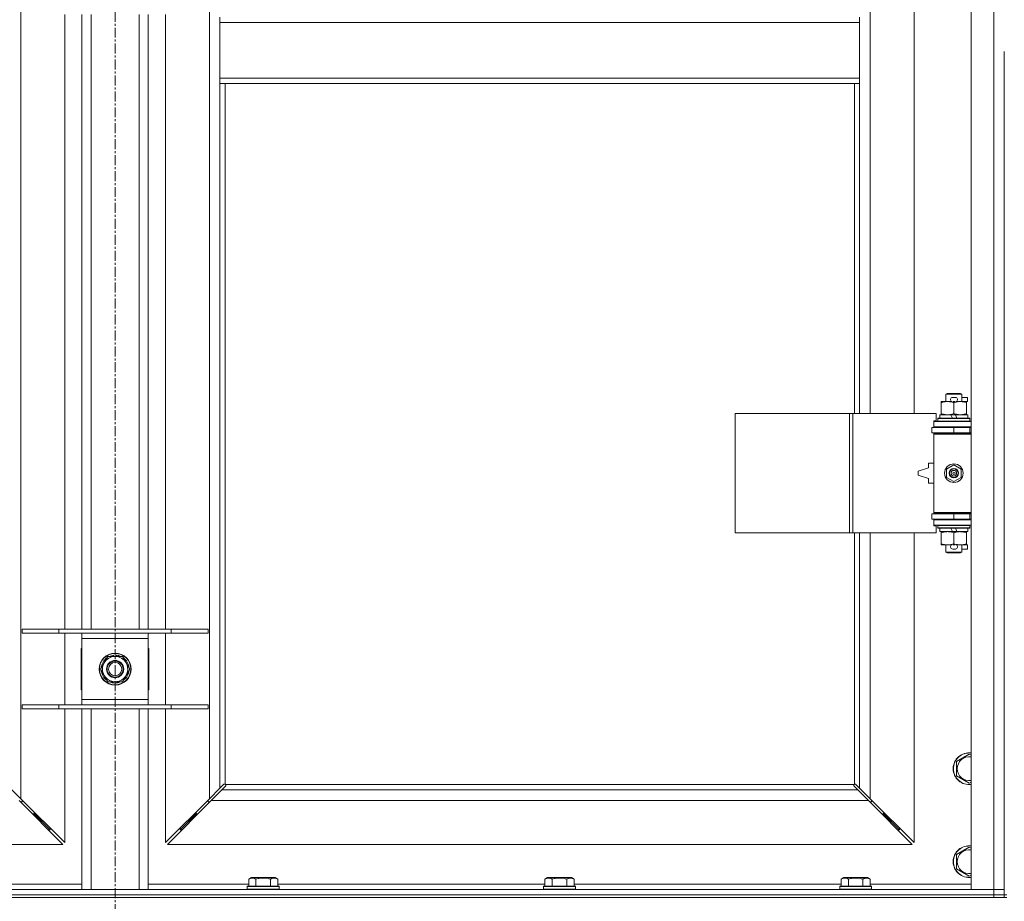
# Model space of a CAD drawing. Units: millimetres. Extents: x 0 to 30553, y -7 to 21000.
# Drawn here: x 4440 to 5182, y 14212 to 14876 of the extents above; entities that cross this region are included whole.
import ezdxf

# ---------------------------------------------------------------- set-up
doc = ezdxf.new("R2010")
doc.units = ezdxf.units.MM
doc.linetypes.add('K5LT_AXLED', pattern=[12, 7.5, -1.5, 1.5, -1.5])
doc.linetypes.add('K5LT_THIN', pattern=[0])
for name, color, linetype, true_color in [('OSI', 2, 'Continuous', 0xffff00), ('R', 1, 'Continuous', 0xff0000), ('WELDING', 7, 'Continuous', 0xffffff)]:
    doc.layers.add(name, color=color, linetype=linetype, true_color=true_color)

msp = doc.modelspace()

# ---------------------------------------------------------------- linework, layer by layer
at = {"layer": 'OSI', "color": 30, "linetype": 'K5LT_AXLED', "lineweight": 18, "true_color": 0xff8000}
msp.add_line((4511.92, 16741.79), (4511.92, 14116.79), dxfattribs=at)
at = {"layer": 'R', "color": 7, "linetype": 'K5LT_THIN', "lineweight": 18}
for p, q in [((5156.92, 14220.79), (5156.92, 16121.79)), ((5173.92, 14220.79), (5173.92, 16121.79)), ((4440.92, 16053.37), (4440.92, 14289.2)), ((4582.92, 14289.2), (4582.92, 16053.37)), ((5080.92, 15126.29), (5080.92, 14579.29)), ((5113.92, 14579.29), (5113.92, 15126.29)), ((4473.92, 14416.79), (4473.92, 14879.79)), ((4486.92, 14416.79), (4486.92, 14879.79)), ((4493.92, 14416.79), (4493.92, 14879.79)), ((4529.92, 14416.79), (4529.92, 14879.79)), ((4536.92, 14416.79), (4536.92, 14879.79)), ((4549.92, 14879.79), (4549.92, 14416.79)), ((4590.92, 14877.79), (4590.92, 14873.79)), ((5072.92, 14877.79), (5072.92, 14873.79)), ((4590.92, 14873.79), (4590.92, 14831.79)), ((4590.92, 14873.79), (5072.92, 14873.79)), ((5072.92, 14873.79), (5072.92, 14831.79)), ((5181.92, 14851.79), (5181.92, 14216.79)), ((4590.92, 14831.79), (5072.92, 14831.79)), ((4590.92, 14831.79), (4590.92, 14827.79)), ((5072.92, 14831.79), (5072.92, 14827.79)), ((4590.92, 14827.79), (5072.92, 14827.79)), ((4590.92, 14827.79), (4590.92, 14297.2)), ((4594.92, 14827.79), (4594.92, 14300.05)), ((5068.92, 14579.29), (5068.92, 14827.79)), ((5072.92, 14579.29), (5072.92, 14827.79)), ((5137.92, 14593.71), (5138.92, 14594.29)), ((5149.92, 14593.71), (5137.92, 14593.71)), ((5137.92, 14593.71), (5137.92, 14588.29)), ((5148.92, 14594.29), (5138.92, 14594.29)), ((5149.92, 14593.71), (5148.92, 14594.29)), ((5149.92, 14593.71), (5149.92, 14588.29)), ((5134.42, 14587.44), (5134.42, 14588.29)), ((5134.42, 14588.29), (5139.17, 14588.29)), ((5134.42, 14587.44), (5134.42, 14579.14)), ((5139.17, 14588.29), (5142.46, 14588.29)), ((5143.02, 14591.39), (5145.02, 14591.39)), ((5143.06, 14588.19), (5144.97, 14588.19)), ((5143.92, 14587.44), (5143.92, 14579.14)), ((5145.58, 14588.29), (5148.67, 14588.29)), ((5148.67, 14588.29), (5153.42, 14588.29)), ((5149.92, 14591.39), (5154.12, 14591.39)), ((5153.42, 14588.29), (5153.42, 14587.44)), ((5153.42, 14588.19), (5154.12, 14588.19)), ((5153.42, 14587.44), (5153.42, 14579.14)), ((5154.12, 14591.39), (5154.12, 14588.19)), ((4979, 14489.29), (4979, 14579.29)), ((4979, 14579.29), (5065.36, 14579.29)), ((5065.36, 14489.29), (5065.36, 14579.29)), ((5065.36, 14579.29), (5067.75, 14579.29)), ((5067.75, 14579.29), (5130.62, 14579.29)), ((5067.75, 14489.29), (5067.75, 14579.29)), ((5130.62, 14573.79), (5130.62, 14579.29)), ((5134.42, 14578.29), (5134.42, 14579.14)), ((5153.42, 14579.14), (5153.42, 14578.29)), ((5128.92, 14573.79), (5130.62, 14573.79)), ((5128.92, 14573.29), (5128.92, 14573.79)), ((5128.92, 14573.29), (5156.92, 14573.29)), ((5128.92, 14569.29), (5128.92, 14573.29)), ((5131.92, 14575.49), (5132.09, 14575.79)), ((5131.92, 14575.49), (5131.92, 14573.59)), ((5155.92, 14575.49), (5131.92, 14575.49)), ((5155.92, 14573.59), (5131.92, 14573.59)), ((5131.92, 14573.59), (5132.09, 14573.29)), ((5155.75, 14575.79), (5132.09, 14575.79)), ((5133.42, 14578.29), (5133.42, 14575.79)), ((5141.74, 14578.29), (5133.42, 14578.29)), ((5142.91, 14575.79), (5141.74, 14578.29)), ((5145.05, 14578.29), (5141.74, 14578.29)), ((5146.22, 14575.79), (5145.05, 14578.29)), ((5154.42, 14578.29), (5145.05, 14578.29)), ((5154.42, 14578.29), (5154.42, 14575.79)), ((5155.92, 14575.49), (5155.75, 14575.79)), ((5155.92, 14573.59), (5155.75, 14573.29)), ((5155.92, 14575.49), (5155.92, 14573.59)), ((5127.42, 14568.79), (5143.92, 14568.79)), ((5127.42, 14564.79), (5127.42, 14568.79)), ((5127.42, 14564.79), (5143.92, 14564.79)), ((5128.92, 14569.29), (5156.92, 14569.29)), ((5128.92, 14568.79), (5128.92, 14569.29)), ((5128.92, 14563.79), (5128.92, 14564.79)), ((5128.92, 14563.79), (5129.42, 14564.29)), ((5128.92, 14563.79), (5128.92, 14504.79)), ((5156.92, 14563.79), (5128.92, 14563.79)), ((5156.92, 14564.29), (5129.42, 14564.29)), ((5137.92, 14569.29), (5137.92, 14568.79)), ((5137.92, 14564.79), (5137.92, 14564.29)), ((5143.92, 14568.79), (5155.92, 14568.79)), ((5143.92, 14564.79), (5143.92, 14568.79)), ((5143.92, 14564.79), (5155.92, 14564.79)), ((5149.92, 14569.29), (5149.92, 14568.79)), ((5149.92, 14564.79), (5149.92, 14564.29)), ((5155.92, 14564.79), (5155.92, 14568.79)), ((5155.92, 14568.79), (5156.92, 14568.79)), ((5155.92, 14564.79), (5156.92, 14564.79)), ((5124.92, 14541.79), (5124.92, 14538.29)), ((5128.92, 14541.79), (5124.92, 14541.79)), ((5124.92, 14538.29), (5116.92, 14535.79)), ((5116.92, 14535.79), (5116.92, 14532.79)), ((5138.42, 14537.46), (5143.92, 14540.64)), ((5138.42, 14531.11), (5138.42, 14537.46)), ((5143.92, 14540.64), (5149.42, 14537.46)), ((5149.42, 14537.46), (5149.42, 14531.11)), ((5116.92, 14532.79), (5124.92, 14530.29)), ((5124.92, 14530.29), (5124.92, 14526.79)), ((5124.92, 14526.79), (5128.92, 14526.79)), ((5143.92, 14527.94), (5138.42, 14531.11)), ((5149.42, 14531.11), (5143.92, 14527.94)), ((5156.92, 14504.79), (5128.92, 14504.79)), ((5128.92, 14504.79), (5129.42, 14504.29)), ((5128.92, 14503.79), (5128.92, 14504.79)), ((5143.92, 14503.79), (5127.42, 14503.79)), ((5127.42, 14503.79), (5127.42, 14499.79)), ((5143.92, 14499.79), (5127.42, 14499.79)), ((5128.92, 14499.29), (5128.92, 14499.79)), ((5128.92, 14499.29), (5128.92, 14495.29)), ((5156.92, 14499.29), (5128.92, 14499.29)), ((5156.92, 14504.29), (5129.42, 14504.29)), ((5137.92, 14504.29), (5137.92, 14503.79)), ((5137.92, 14499.79), (5137.92, 14499.29)), ((5155.92, 14503.79), (5143.92, 14503.79)), ((5143.92, 14503.79), (5143.92, 14499.79)), ((5155.92, 14499.79), (5143.92, 14499.79)), ((5149.92, 14504.29), (5149.92, 14503.79)), ((5149.92, 14499.79), (5149.92, 14499.29)), ((5156.92, 14503.79), (5155.92, 14503.79)), ((5155.92, 14503.79), (5155.92, 14499.79)), ((5156.92, 14499.79), (5155.92, 14499.79)), ((5156.92, 14495.29), (5128.92, 14495.29)), ((5128.92, 14494.79), (5128.92, 14495.29)), ((5130.62, 14494.79), (5128.92, 14494.79)), ((5130.62, 14489.29), (5130.62, 14494.79)), ((5131.92, 14494.99), (5132.09, 14495.29)), ((5131.92, 14494.99), (5131.92, 14493.09)), ((5155.92, 14494.99), (5131.92, 14494.99)), ((5155.92, 14493.09), (5131.92, 14493.09)), ((5131.92, 14493.09), (5132.09, 14492.79)), ((5155.75, 14492.79), (5132.09, 14492.79)), ((5133.42, 14492.79), (5133.42, 14490.29)), ((5142.91, 14490.29), (5133.42, 14490.29)), ((5134.42, 14489.44), (5134.42, 14490.29)), ((5142.91, 14490.29), (5141.74, 14492.79)), ((5142.91, 14490.29), (5146.22, 14490.29)), ((5146.22, 14490.29), (5145.05, 14492.79)), ((5154.42, 14490.29), (5146.22, 14490.29)), ((5153.42, 14490.29), (5153.42, 14489.44)), ((5154.42, 14492.79), (5154.42, 14490.29)), ((5155.92, 14494.99), (5155.75, 14495.29)), ((5155.92, 14493.09), (5155.75, 14492.79)), ((5155.92, 14494.99), (5155.92, 14493.09)), ((4979, 14489.29), (5065.36, 14489.29)), ((5065.36, 14489.29), (5067.75, 14489.29)), ((5067.75, 14489.29), (5130.62, 14489.29)), ((5068.92, 14300.05), (5068.92, 14489.29)), ((5072.92, 14297.2), (5072.92, 14489.29)), ((5080.92, 14489.29), (5080.92, 14289.2)), ((5113.92, 14256.2), (5113.92, 14489.29)), ((5134.42, 14489.44), (5134.42, 14481.14)), ((5143.92, 14489.44), (5143.92, 14481.14)), ((5153.42, 14489.44), (5153.42, 14481.14)), ((5134.42, 14480.29), (5134.42, 14481.14)), ((5139.17, 14480.29), (5134.42, 14480.29)), ((5137.92, 14480.29), (5137.92, 14474.86)), ((5149.92, 14474.86), (5137.92, 14474.86)), ((5137.92, 14474.86), (5138.92, 14474.29)), ((5142.46, 14480.29), (5139.17, 14480.29)), ((5143.02, 14477.19), (5145.02, 14477.19)), ((5143.06, 14480.39), (5144.97, 14480.39)), ((5153.42, 14480.29), (5145.58, 14480.29)), ((5149.92, 14474.86), (5148.92, 14474.29)), ((5149.92, 14480.29), (5149.92, 14474.86)), ((5149.92, 14477.19), (5154.12, 14477.19)), ((5153.42, 14481.14), (5153.42, 14480.29)), ((5153.42, 14480.39), (5154.12, 14480.39)), ((5154.12, 14480.39), (5154.12, 14477.19)), ((5148.92, 14474.29), (5138.92, 14474.29)), ((4441.92, 14416.79), (4469.61, 14416.79)), ((4441.92, 14413.79), (4441.92, 14416.79)), ((4469.61, 14416.79), (4554.23, 14416.79)), ((4469.61, 14413.79), (4469.61, 14416.79)), ((4554.23, 14416.79), (4581.92, 14416.79)), ((4554.23, 14413.79), (4554.23, 14416.79)), ((4581.92, 14413.79), (4581.92, 14416.79)), ((4441.92, 14413.79), (4469.61, 14413.79)), ((4469.61, 14413.79), (4554.23, 14413.79)), ((4473.92, 14359.79), (4473.92, 14413.79)), ((4486.92, 14409.79), (4486.92, 14413.79)), ((4486.92, 14363.79), (4486.92, 14409.79)), ((4536.92, 14409.79), (4486.92, 14409.79)), ((4536.92, 14413.79), (4536.92, 14409.79)), ((4536.92, 14409.79), (4536.92, 14363.79)), ((4549.92, 14413.79), (4549.92, 14359.79)), ((4554.23, 14413.79), (4581.92, 14413.79)), ((4486.42, 14402.29), (4486.42, 14371.29)), ((4486.92, 14402.29), (4486.42, 14402.29)), ((4537.42, 14402.29), (4536.92, 14402.29)), ((4537.42, 14371.29), (4537.42, 14402.29)), ((4500.95, 14386.79), (4506.44, 14396.29)), ((4506.44, 14396.29), (4517.41, 14396.29)), ((4510.79, 14396.29), (4510.79, 14397.23)), ((4512.93, 14397.24), (4512.93, 14396.29)), ((4514.1, 14397.06), (4514.1, 14396.29)), ((4517.41, 14396.29), (4520.15, 14391.54)), ((4503.69, 14382.04), (4500.95, 14386.79)), ((4522.89, 14386.79), (4517.41, 14377.29)), ((4520.15, 14391.54), (4522.89, 14386.79)), ((4506.44, 14377.29), (4503.69, 14382.04)), ((4486.42, 14371.29), (4486.92, 14371.29)), ((4517.41, 14377.29), (4506.44, 14377.29)), ((4536.92, 14371.29), (4537.42, 14371.29)), ((4486.92, 14359.79), (4486.92, 14363.79)), ((4486.92, 14363.79), (4536.92, 14363.79)), ((4536.92, 14363.79), (4536.92, 14359.79)), ((4441.92, 14359.79), (4469.61, 14359.79)), ((4441.92, 14356.79), (4441.92, 14359.79)), ((4441.92, 14356.79), (4469.61, 14356.79)), ((4469.61, 14359.79), (4554.23, 14359.79)), ((4469.61, 14356.79), (4469.61, 14359.79)), ((4469.61, 14356.79), (4554.23, 14356.79)), ((4473.92, 14256.2), (4473.92, 14356.79)), ((4486.92, 14220.79), (4486.92, 14356.79)), ((4493.92, 14220.79), (4493.92, 14356.79)), ((4529.92, 14220.79), (4529.92, 14356.79)), ((4536.92, 14220.79), (4536.92, 14356.79)), ((4549.92, 14356.79), (4549.92, 14256.2)), ((4554.23, 14359.79), (4581.92, 14359.79)), ((4554.23, 14356.79), (4554.23, 14359.79)), ((4554.23, 14356.79), (4581.92, 14356.79)), ((4581.92, 14356.79), (4581.92, 14359.79)), ((5145.92, 14317.27), (5155.42, 14322.76)), ((5155.42, 14322.76), (5156.92, 14321.89)), ((5145.92, 14311.79), (5145.92, 14317.27)), ((5145.92, 14306.3), (5145.92, 14311.79)), ((5155.42, 14300.82), (5145.92, 14306.3)), ((4432.92, 14297.2), (4440.92, 14289.2)), ((4582.92, 14289.2), (4590.92, 14297.2)), ((4590.92, 14297.2), (4593.68, 14299.96)), ((4595.09, 14298.54), (4592.34, 14295.79)), ((4594.1, 14300.19), (4594.33, 14300.19)), ((4595.18, 14299.79), (5068.66, 14299.79)), ((4595.32, 14298.97), (4595.32, 14299.2)), ((4595.33, 14299.09), (4595.33, 14299.09)), ((5068.52, 14298.97), (5068.52, 14299.2)), ((5071.51, 14295.79), (5068.75, 14298.54)), ((5069.74, 14300.19), (5069.51, 14300.19)), ((5069.62, 14300.2), (5069.62, 14300.2)), ((5070.17, 14299.96), (5072.92, 14297.2)), ((5072.92, 14297.2), (5080.92, 14289.2)), ((5156.92, 14301.68), (5155.42, 14300.82)), ((4592.34, 14295.79), (4584.34, 14287.79)), ((4592.34, 14295.79), (5071.51, 14295.79)), ((5079.51, 14287.79), (5071.51, 14295.79)), ((4472.51, 14254.79), (4439.51, 14287.79)), ((4440.51, 14286.79), (4441.92, 14286.79)), ((4440.92, 14289.2), (4473.92, 14256.2)), ((4441.92, 14286.79), (4441.92, 14288.2)), ((4549.92, 14256.2), (4582.92, 14289.2)), ((4584.34, 14287.79), (4551.34, 14254.79)), ((4581.92, 14288.2), (4581.92, 14286.79)), ((4581.92, 14286.79), (4583.34, 14286.79)), ((5079.51, 14287.79), (4584.34, 14287.79)), ((5112.51, 14254.79), (5079.51, 14287.79)), ((5080.51, 14286.79), (5081.92, 14286.79)), ((5080.92, 14289.2), (5113.92, 14256.2)), ((5081.92, 14286.79), (5081.92, 14288.2)), ((4449.51, 14277.79), (4450.92, 14277.79)), ((4450.92, 14277.79), (4450.92, 14279.2)), ((4450.92, 14277.79), (4456.92, 14271.79)), ((4450.92, 14277.79), (4456.92, 14271.79)), ((4572.92, 14277.79), (4566.92, 14271.79)), ((4572.92, 14277.79), (4566.92, 14271.79)), ((4572.92, 14277.79), (4572.92, 14279.2)), ((4574.34, 14277.79), (4572.92, 14277.79)), ((5090.92, 14277.79), (5089.51, 14277.79)), ((5090.92, 14279.2), (5090.92, 14277.79)), ((5090.92, 14277.79), (5096.92, 14271.79)), ((5090.92, 14277.79), (5096.92, 14271.79)), ((4455.51, 14271.79), (4456.92, 14271.79)), ((4456.92, 14271.79), (4456.92, 14273.2)), ((4456.92, 14271.79), (4462.92, 14265.79)), ((4456.92, 14271.79), (4462.92, 14265.79)), ((4462.92, 14265.79), (4462.92, 14267.2)), ((4566.92, 14271.79), (4560.92, 14265.79)), ((4566.92, 14271.79), (4560.92, 14265.79)), ((4560.92, 14265.79), (4560.92, 14267.2)), ((4566.92, 14271.79), (4566.92, 14273.2)), ((4568.34, 14271.79), (4566.92, 14271.79)), ((5096.92, 14271.79), (5095.51, 14271.79)), ((5096.92, 14273.2), (5096.92, 14271.79)), ((5096.92, 14271.79), (5102.92, 14265.79)), ((5096.92, 14271.79), (5102.92, 14265.79)), ((5102.92, 14267.2), (5102.92, 14265.79)), ((4461.51, 14265.79), (4462.92, 14265.79)), ((4562.34, 14265.79), (4560.92, 14265.79)), ((5102.92, 14265.79), (5101.51, 14265.79)), ((3911.34, 14254.79), (4472.51, 14254.79)), ((4551.34, 14254.79), (5112.51, 14254.79)), ((5145.92, 14247.27), (5155.42, 14252.76)), ((5155.42, 14252.76), (5156.92, 14251.89)), ((5145.92, 14241.79), (5145.92, 14247.27)), ((5145.92, 14236.3), (5145.92, 14241.79)), ((5155.42, 14230.82), (5145.92, 14236.3)), ((5156.92, 14231.68), (5155.42, 14230.82)), ((4411.29, 14224.79), (4486.92, 14224.79)), ((4536.92, 14224.79), (4612.55, 14224.79)), ((4611.52, 14222.99), (4611.69, 14223.29)), ((4611.52, 14222.99), (4611.52, 14221.09)), ((4613.13, 14222.99), (4611.52, 14222.99)), ((4613.28, 14223.29), (4611.69, 14223.29)), ((4612.55, 14228.63), (4614.55, 14229.79)), ((4612.55, 14228.63), (4612.55, 14223.29)), ((4635.52, 14222.99), (4613.13, 14222.99)), ((4635.35, 14223.29), (4613.28, 14223.29)), ((4615.75, 14229.79), (4614.55, 14229.79)), ((4632.49, 14229.79), (4615.75, 14229.79)), ((4618.04, 14228.63), (4618.04, 14223.29)), ((4629.01, 14228.63), (4629.01, 14223.29)), ((4634.49, 14228.63), (4632.49, 14229.79)), ((4634.49, 14228.63), (4634.49, 14223.29)), ((4634.49, 14224.79), (4835.75, 14224.79)), ((4635.52, 14222.99), (4635.35, 14223.29)), ((4635.52, 14222.99), (4635.52, 14221.09)), ((4834.72, 14222.99), (4834.89, 14223.29)), ((4834.72, 14222.99), (4834.72, 14221.09)), ((4836.33, 14222.99), (4834.72, 14222.99)), ((4836.48, 14223.29), (4834.89, 14223.29)), ((4835.75, 14228.63), (4837.75, 14229.79)), ((4835.75, 14228.63), (4835.75, 14223.29)), ((4858.72, 14222.99), (4836.33, 14222.99)), ((4858.55, 14223.29), (4836.48, 14223.29)), ((4838.95, 14229.79), (4837.75, 14229.79)), ((4855.69, 14229.79), (4838.95, 14229.79)), ((4841.24, 14228.63), (4841.24, 14223.29)), ((4852.21, 14228.63), (4852.21, 14223.29)), ((4857.69, 14228.63), (4855.69, 14229.79)), ((4857.69, 14228.63), (4857.69, 14223.29)), ((4857.69, 14224.79), (5058.95, 14224.79)), ((4858.72, 14222.99), (4858.55, 14223.29)), ((4858.72, 14222.99), (4858.72, 14221.09)), ((5057.92, 14222.99), (5058.09, 14223.29)), ((5057.92, 14222.99), (5057.92, 14221.09)), ((5059.53, 14222.99), (5057.92, 14222.99)), ((5059.68, 14223.29), (5058.09, 14223.29)), ((5058.95, 14228.63), (5060.95, 14229.79)), ((5058.95, 14228.63), (5058.95, 14223.29)), ((5081.92, 14222.99), (5059.53, 14222.99)), ((5081.75, 14223.29), (5059.68, 14223.29)), ((5062.15, 14229.79), (5060.95, 14229.79)), ((5078.89, 14229.79), (5062.15, 14229.79)), ((5064.44, 14228.63), (5064.44, 14223.29)), ((5075.41, 14228.63), (5075.41, 14223.29)), ((5080.89, 14228.63), (5078.89, 14229.79)), ((5080.89, 14228.63), (5080.89, 14223.29)), ((5080.89, 14224.79), (5156.92, 14224.79)), ((5081.92, 14222.99), (5081.75, 14223.29)), ((5081.92, 14222.99), (5081.92, 14221.09)), ((3849.92, 14220.79), (5173.92, 14220.79)), ((3849.92, 14216.79), (5173.92, 14216.79)), ((3849.92, 14216.79), (5173.92, 14216.79)), ((4611.52, 14221.09), (4611.69, 14220.79)), ((4613.13, 14221.09), (4611.52, 14221.09)), ((4635.52, 14221.09), (4613.13, 14221.09)), ((4635.52, 14221.09), (4635.35, 14220.79)), ((4834.72, 14221.09), (4834.89, 14220.79)), ((4836.33, 14221.09), (4834.72, 14221.09)), ((4858.72, 14221.09), (4836.33, 14221.09)), ((4858.72, 14221.09), (4858.55, 14220.79)), ((5057.92, 14221.09), (5058.09, 14220.79)), ((5059.53, 14221.09), (5057.92, 14221.09)), ((5081.92, 14221.09), (5059.53, 14221.09)), ((5081.92, 14221.09), (5081.75, 14220.79)), ((5173.92, 14220.79), (5156.92, 14220.79)), ((5173.92, 14220.79), (5181.92, 14220.79)), ((5181.92, 14220.79), (5173.92, 14220.79)), ((5173.92, 14216.79), (5173.92, 14220.79)), ((5181.92, 14216.79), (5173.92, 14216.79)), ((5173.92, 14214.79), (5173.92, 14216.79)), ((5173.92, 14216.79), (5181.92, 14216.79)), ((5181.92, 14216.79), (5183.92, 14216.79)), ((5181.92, 14214.79), (5181.92, 14216.79)), ((3849.92, 14214.79), (5173.92, 14214.79)), ((5181.92, 14214.79), (5173.92, 14214.79)), ((5181.92, 14214.79), (5183.92, 14214.79))]:
    msp.add_line(p, q, dxfattribs=at)
for centre, radius in [((5143.92, 14534.29), 7), ((5143.92, 14534.29), 3.49), ((5143.92, 14534.29), 3.49), ((5143.92, 14534.29), 3.25), ((5143.92, 14534.29), 3.19), ((5143.92, 14534.29), 3.19), ((5143.92, 14534.29), 2.1), ((5143.92, 14534.29), 0.9), ((4511.92, 14386.79), 12), ((4511.92, 14386.79), 11.83), ((4511.92, 14386.79), 6.5), ((4511.92, 14386.79), 6), ((4511.92, 14386.79), 5)]:
    msp.add_circle(centre, radius, dxfattribs=at)
for centre, radius, start, end in [((5143.02, 14589.79), 1.6, 90, 249.63587), ((5145.02, 14589.79), 1.6, 290.36413, 90), ((5155.92, 14560.79), 4, 90, 118.95502), ((5155.92, 14507.79), 4, 241.04498, 270), ((5143.02, 14478.79), 1.6, 110.36413, 270), ((5145.02, 14478.79), 1.6, 270, 69.63587), ((4511.92, 14386.79), 10.5, 124.79123, 175.20877), ((4511.92, 14386.79), 9.5, 30, 210), ((4511.92, 14386.79), 10.5, 96.18948, 115.20877), ((4511.92, 14386.79), 10.5, 78.02798, 84.46761), ((4511.92, 14386.79), 10.5, 64.79123, 78.02798), ((4511.92, 14386.79), 10.5, 4.79123, 55.20877), ((4511.92, 14386.79), 10.5, 184.79123, 235.20877), ((4511.92, 14386.79), 9.5, 210, 30), ((4511.92, 14386.79), 10.5, 304.79123, 355.20877), ((4511.92, 14386.79), 10.5, 244.79123, 295.20877), ((5155.42, 14311.79), 12, 82.81924, 180), ((5155.42, 14311.79), 11.83, 82.71351, 180), ((5155.42, 14311.79), 8.97, 80.37625, 180), ((5155.42, 14311.79), 12, 180, 277.18076), ((5155.42, 14311.79), 11.83, 180, 277.28649), ((5155.42, 14311.79), 8.97, 180, 279.62375), ((4594.36, 14299.22), 1, 34.4499, 55.5501), ((5069.49, 14299.22), 1, 124.4499, 145.5501), ((5155.42, 14241.79), 12, 82.81924, 180), ((5155.42, 14241.79), 11.83, 82.71351, 180), ((5155.42, 14241.79), 8.97, 80.37625, 180), ((5155.42, 14241.79), 12, 180, 277.18076), ((5155.42, 14241.79), 11.83, 180, 277.28649), ((5155.42, 14241.79), 8.97, 180, 279.62375)]:
    msp.add_arc(centre, radius, start, end, dxfattribs=at)
at = {"layer": 'WELDING', "color": 7, "linetype": 'K5LT_THIN', "lineweight": 18}
for p, q in [((4593.68, 14299.96), (4593.84, 14300.09)), ((4593.84, 14300.09), (4594.03, 14300.17)), ((4594.03, 14300.17), (4594.22, 14300.2)), ((4594.57, 14300.17), (4594.38, 14300.2)), ((4594.66, 14300.2), (4594.52, 14300.22)), ((4594.75, 14300.12), (4594.57, 14300.17)), ((4594.8, 14300.14), (4594.66, 14300.2)), ((4594.92, 14300.05), (4594.75, 14300.12)), ((4594.92, 14300.05), (4594.8, 14300.14)), ((4595.22, 14298.71), (4595.09, 14298.54)), ((4595.28, 14299.66), (4595.18, 14299.79)), ((4595.25, 14299.62), (4595.18, 14299.79)), ((4595.3, 14298.89), (4595.22, 14298.71)), ((4595.3, 14299.44), (4595.25, 14299.62)), ((4595.34, 14299.53), (4595.28, 14299.66)), ((4595.34, 14299.25), (4595.3, 14299.44)), ((4595.33, 14299.09), (4595.3, 14298.89)), ((4595.32, 14299.2), (4595.33, 14299.09)), ((4595.36, 14299.38), (4595.34, 14299.53)), ((5068.51, 14299.53), (5068.49, 14299.38)), ((5068.54, 14299.44), (5068.5, 14299.25)), ((5068.57, 14299.66), (5068.51, 14299.53)), ((5068.54, 14298.89), (5068.51, 14299.09)), ((5068.59, 14299.62), (5068.54, 14299.44)), ((5068.62, 14298.71), (5068.54, 14298.89)), ((5068.66, 14299.79), (5068.57, 14299.66)), ((5068.66, 14299.79), (5068.59, 14299.62)), ((5068.75, 14298.54), (5068.62, 14298.71)), ((5069.05, 14300.14), (5068.92, 14300.05)), ((5069.09, 14300.12), (5068.92, 14300.05)), ((5069.18, 14300.2), (5069.05, 14300.14)), ((5069.27, 14300.17), (5069.09, 14300.12)), ((5069.32, 14300.22), (5069.18, 14300.2)), ((5069.46, 14300.2), (5069.27, 14300.17)), ((5069.51, 14300.19), (5069.62, 14300.2)), ((5069.62, 14300.2), (5069.82, 14300.17)), ((5069.82, 14300.17), (5070, 14300.09)), ((5070, 14300.09), (5070.17, 14299.96))]:
    msp.add_line(p, q, dxfattribs=at)
for centre, radius, start, end in [((4594.22, 14299.5), 0.697, 80.503, 89.99998), ((4594.52, 14299.71), 0.513, 90.05465, 111.07262), ((4594.84, 14299.38), 0.513, 338.91014, 359.96266), ((5069, 14299.38), 0.513, 180.05465, 201.07262), ((5069.21, 14299.09), 0.697, 170.503, 179.99998), ((5069.32, 14299.71), 0.513, 68.91014, 89.96266)]:
    msp.add_arc(centre, radius, start, end, dxfattribs=at)
for points, knots in [([(5139.17, 14588.29), (5138.86, 14588.29), (5138.25, 14588.26), (5137.48, 14588.18), (5136.62, 14588.04), (5135.65, 14587.82), (5134.83, 14587.58), (5134.42, 14587.44)], [0, 0, 0, 0, 1.523216, 3.057663, 3.814901, 5.878539, 8, 8, 8, 8]), ([(5143.92, 14587.44), (5143.49, 14587.58), (5142.75, 14587.81), (5141.74, 14588.03), (5140.92, 14588.17), (5140.18, 14588.25), (5139.6, 14588.28), (5139.27, 14588.29), (5139.17, 14588.29)], [0, 0, 0, 0, 2.494996, 4.309231, 5.73815, 7.133977, 8.472011, 9, 9, 9, 9]), ([(5148.67, 14588.29), (5148.46, 14588.29), (5148.02, 14588.28), (5147.38, 14588.23), (5146.75, 14588.14), (5145.95, 14588), (5145.01, 14587.78), (5144.27, 14587.56), (5143.92, 14587.44)], [0, 0, 0, 0, 1.192024, 2.404251, 3.60809, 4.765234, 6.955738, 9, 9, 9, 9]), ([(5153.42, 14587.44), (5152.93, 14587.6), (5152.17, 14587.83), (5151.2, 14588.04), (5150.53, 14588.15), (5149.91, 14588.23), (5149.29, 14588.28), (5148.88, 14588.29), (5148.67, 14588.29)], [0, 0, 0, 0, 2.905563, 4.375924, 5.511195, 6.679161, 7.850161, 9, 9, 9, 9]), ([(5134.42, 14579.14), (5135, 14578.94), (5135.84, 14578.7), (5136.95, 14578.48), (5137.68, 14578.37), (5138.41, 14578.3), (5138.9, 14578.29), (5139.17, 14578.29)], [0, 0, 0, 0, 3.005828, 4.318193, 5.5895, 6.632109, 8, 8, 8, 8]), ([(5139.17, 14578.29), (5139.49, 14578.29), (5140.03, 14578.31), (5140.88, 14578.4), (5141.79, 14578.55), (5142.84, 14578.79), (5143.57, 14579.02), (5143.92, 14579.14)], [0, 0, 0, 0, 1.597458, 2.676777, 4.235764, 6.182879, 8, 8, 8, 8]), ([(5143.92, 14579.14), (5144.48, 14578.95), (5145.3, 14578.71), (5146.29, 14578.51), (5146.89, 14578.41), (5147.41, 14578.35), (5148, 14578.3), (5148.62, 14578.28), (5149.23, 14578.3), (5149.68, 14578.33), (5150.19, 14578.38), (5150.82, 14578.46), (5151.96, 14578.69), (5152.84, 14578.94), (5153.42, 14579.14)], [0, 0, 0, 0, 2.72415, 3.912285, 4.716446, 5.530362, 6.353984, 7.500189, 8.40607, 9.211142, 9.605533, 10.761675, 12.184093, 15, 15, 15, 15]), ([(5139.17, 14490.29), (5138.86, 14490.29), (5138.25, 14490.26), (5137.48, 14490.18), (5136.62, 14490.04), (5135.65, 14489.82), (5134.83, 14489.58), (5134.42, 14489.44)], [0, 0, 0, 0, 1.523216, 3.057663, 3.814901, 5.878539, 8, 8, 8, 8]), ([(5143.92, 14489.44), (5143.49, 14489.58), (5142.75, 14489.81), (5141.74, 14490.03), (5140.92, 14490.17), (5140.18, 14490.25), (5139.6, 14490.28), (5139.27, 14490.29), (5139.17, 14490.29)], [0, 0, 0, 0, 2.494996, 4.309231, 5.73815, 7.133977, 8.472011, 9, 9, 9, 9]), ([(5148.67, 14490.29), (5148.46, 14490.29), (5148.02, 14490.28), (5147.38, 14490.23), (5146.75, 14490.14), (5145.95, 14490), (5145.01, 14489.78), (5144.27, 14489.56), (5143.92, 14489.44)], [0, 0, 0, 0, 1.192024, 2.404251, 3.60809, 4.765234, 6.955738, 9, 9, 9, 9]), ([(5153.42, 14489.44), (5152.93, 14489.6), (5152.17, 14489.83), (5151.2, 14490.04), (5150.53, 14490.15), (5149.91, 14490.23), (5149.29, 14490.28), (5148.88, 14490.29), (5148.67, 14490.29)], [0, 0, 0, 0, 2.905563, 4.375924, 5.511195, 6.679161, 7.850161, 9, 9, 9, 9]), ([(5134.42, 14481.14), (5135, 14480.94), (5135.84, 14480.7), (5136.95, 14480.48), (5137.68, 14480.37), (5138.41, 14480.3), (5138.9, 14480.29), (5139.17, 14480.29)], [0, 0, 0, 0, 3.005828, 4.318193, 5.5895, 6.632109, 8, 8, 8, 8]), ([(5139.17, 14480.29), (5139.49, 14480.29), (5140.03, 14480.31), (5140.88, 14480.4), (5141.79, 14480.55), (5142.84, 14480.79), (5143.57, 14481.02), (5143.92, 14481.14)], [0, 0, 0, 0, 1.597458, 2.676777, 4.235764, 6.182879, 8, 8, 8, 8]), ([(5143.92, 14481.14), (5144.48, 14480.95), (5145.3, 14480.71), (5146.29, 14480.51), (5146.89, 14480.41), (5147.41, 14480.35), (5148, 14480.3), (5148.62, 14480.28), (5149.23, 14480.3), (5149.68, 14480.33), (5150.19, 14480.38), (5150.82, 14480.46), (5151.96, 14480.69), (5152.84, 14480.94), (5153.42, 14481.14)], [0, 0, 0, 0, 2.72415, 3.912285, 4.716446, 5.530362, 6.353984, 7.500189, 8.40607, 9.211142, 9.605533, 10.761675, 12.184093, 15, 15, 15, 15]), ([(4615.29, 14229.48), (4615.15, 14229.48), (4614.87, 14229.47), (4614.43, 14229.4), (4614.02, 14229.3), (4613.38, 14229.07), (4612.91, 14228.84), (4612.55, 14228.63)], [0, 0, 0, 0, 1.226606, 2.409535, 3.824463, 4.76519, 8, 8, 8, 8]), ([(4618.04, 14228.63), (4617.86, 14228.74), (4617.51, 14228.92), (4616.96, 14229.17), (4616.44, 14229.34), (4615.93, 14229.44), (4615.57, 14229.48), (4615.36, 14229.48), (4615.29, 14229.48)], [0, 0, 0, 0, 1.81824, 3.449192, 5.5205, 6.92415, 8.399389, 9, 9, 9, 9]), ([(4629.01, 14228.63), (4628.77, 14228.7), (4628.15, 14228.87), (4627.02, 14229.14), (4625.9, 14229.33), (4624.95, 14229.43), (4624.31, 14229.47), (4623.81, 14229.48), (4623.45, 14229.48), (4623.11, 14229.48), (4622.71, 14229.47), (4622.26, 14229.44), (4621.8, 14229.4), (4621.15, 14229.32), (4620.13, 14229.16), (4619.03, 14228.91), (4618.28, 14228.7), (4618.04, 14228.63)], [0, 0, 0, 0, 2.896048, 7.635036, 13.675312, 16.352744, 19.030177, 21.193346, 22.27493, 23.356515, 25.164905, 26.973294, 28.781684, 30.590074, 34.691771, 40.985529, 43.953237, 43.953237, 43.953237, 43.953237]), ([(4634.49, 14228.63), (4634.17, 14228.82), (4633.77, 14229.02), (4633.27, 14229.21), (4633.01, 14229.3), (4632.73, 14229.37), (4632.45, 14229.43), (4632.13, 14229.47), (4631.77, 14229.49), (4631.42, 14229.47), (4631.1, 14229.44), (4630.75, 14229.37), (4630.31, 14229.25), (4629.71, 14229.02), (4629.27, 14228.78), (4629.01, 14228.63)], [0, 0, 0, 0, 2.912728, 3.529104, 4.366059, 5.20805, 5.90491, 6.841792, 7.999747, 8.992853, 9.878966, 10.753647, 12.031595, 13.665019, 16, 16, 16, 16]), ([(4838.49, 14229.48), (4838.35, 14229.48), (4838.07, 14229.47), (4837.63, 14229.4), (4837.22, 14229.3), (4836.58, 14229.07), (4836.11, 14228.84), (4835.75, 14228.63)], [0, 0, 0, 0, 1.226606, 2.409535, 3.824463, 4.76519, 8, 8, 8, 8]), ([(4841.24, 14228.63), (4841.06, 14228.74), (4840.71, 14228.92), (4840.16, 14229.17), (4839.64, 14229.34), (4839.13, 14229.44), (4838.77, 14229.48), (4838.56, 14229.48), (4838.49, 14229.48)], [0, 0, 0, 0, 1.81824, 3.449192, 5.5205, 6.92415, 8.399389, 9, 9, 9, 9]), ([(4852.21, 14228.63), (4851.97, 14228.7), (4851.35, 14228.87), (4850.22, 14229.14), (4849.1, 14229.33), (4848.15, 14229.43), (4847.51, 14229.47), (4847.01, 14229.48), (4846.65, 14229.48), (4846.31, 14229.48), (4845.91, 14229.47), (4845.46, 14229.44), (4845, 14229.4), (4844.35, 14229.32), (4843.33, 14229.16), (4842.23, 14228.91), (4841.48, 14228.7), (4841.24, 14228.63)], [0, 0, 0, 0, 2.896048, 7.635036, 13.675312, 16.352744, 19.030177, 21.193346, 22.27493, 23.356515, 25.164905, 26.973294, 28.781684, 30.590074, 34.691771, 40.985529, 43.953237, 43.953237, 43.953237, 43.953237]), ([(4857.69, 14228.63), (4857.37, 14228.82), (4856.97, 14229.02), (4856.47, 14229.21), (4856.21, 14229.3), (4855.93, 14229.37), (4855.65, 14229.43), (4855.33, 14229.47), (4854.97, 14229.49), (4854.62, 14229.47), (4854.3, 14229.44), (4853.95, 14229.37), (4853.51, 14229.25), (4852.91, 14229.02), (4852.47, 14228.78), (4852.21, 14228.63)], [0, 0, 0, 0, 2.912728, 3.529104, 4.366059, 5.20805, 5.90491, 6.841792, 7.999747, 8.992853, 9.878966, 10.753647, 12.031595, 13.665019, 16, 16, 16, 16]), ([(5061.69, 14229.48), (5061.55, 14229.48), (5061.27, 14229.47), (5060.83, 14229.4), (5060.42, 14229.3), (5059.78, 14229.07), (5059.31, 14228.84), (5058.95, 14228.63)], [0, 0, 0, 0, 1.226606, 2.409535, 3.824463, 4.76519, 8, 8, 8, 8]), ([(5064.44, 14228.63), (5064.26, 14228.74), (5063.91, 14228.92), (5063.36, 14229.17), (5062.84, 14229.34), (5062.33, 14229.44), (5061.97, 14229.48), (5061.76, 14229.48), (5061.69, 14229.48)], [0, 0, 0, 0, 1.81824, 3.449192, 5.5205, 6.92415, 8.399389, 9, 9, 9, 9]), ([(5075.41, 14228.63), (5075.17, 14228.7), (5074.55, 14228.87), (5073.42, 14229.14), (5072.3, 14229.33), (5071.35, 14229.43), (5070.71, 14229.47), (5070.21, 14229.48), (5069.85, 14229.48), (5069.51, 14229.48), (5069.11, 14229.47), (5068.66, 14229.44), (5068.2, 14229.4), (5067.55, 14229.32), (5066.53, 14229.16), (5065.43, 14228.91), (5064.68, 14228.7), (5064.44, 14228.63)], [0, 0, 0, 0, 2.896048, 7.635036, 13.675312, 16.352744, 19.030177, 21.193346, 22.27493, 23.356515, 25.164905, 26.973294, 28.781684, 30.590074, 34.691771, 40.985529, 43.953237, 43.953237, 43.953237, 43.953237]), ([(5080.89, 14228.63), (5080.57, 14228.82), (5080.17, 14229.02), (5079.67, 14229.21), (5079.41, 14229.3), (5079.13, 14229.37), (5078.85, 14229.43), (5078.53, 14229.47), (5078.17, 14229.49), (5077.82, 14229.47), (5077.5, 14229.44), (5077.15, 14229.37), (5076.71, 14229.25), (5076.11, 14229.02), (5075.67, 14228.78), (5075.41, 14228.63)], [0, 0, 0, 0, 2.912728, 3.529104, 4.366059, 5.20805, 5.90491, 6.841792, 7.999747, 8.992853, 9.878966, 10.753647, 12.031595, 13.665019, 16, 16, 16, 16])]:
    msp.add_open_spline(points, degree=3, knots=knots, dxfattribs=at)

doc.saveas('drawing.dxf')
